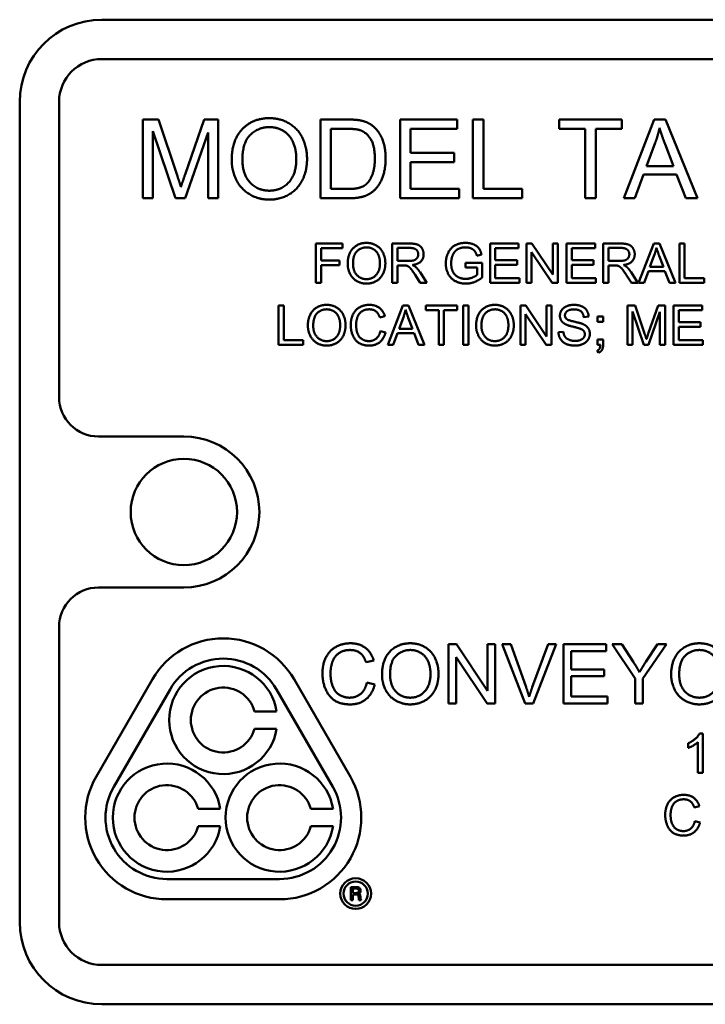
# Model space of a CAD drawing. Units: inches. Extents: x 0.7 to 44.7, y 1.1 to 28.
# Drawn here: x 26.7 to 27.7, y 22.2 to 23.7 of the extents above; entities that cross this region are included whole.
import ezdxf

# ---------------------------------------------------------------- set-up
doc = ezdxf.new("R2010")
doc.units = ezdxf.units.IN
doc.header["$LTSCALE"] = 1.333333
doc.header["$MEASUREMENT"] = 0
doc.layers.add('Visible(Default)', color=7, linetype='Continuous', lineweight=50)

msp = doc.modelspace()

# ---------------------------------------------------------------- linework, layer by layer
at = {"layer": 'Visible(Default)'}
for p, q in [((26.8105746, 23.6559429), (29.0605746, 23.6559429)), ((26.8105746, 23.5959429), (29.0605746, 23.5959429)), ((26.6855746, 22.2809429), (26.6855746, 23.5309429)), ((26.7455746, 23.0809429), (26.7455746, 23.5309429)), ((26.8730137, 23.3838393), (26.8730137, 23.5038393)), ((26.8730137, 23.5038393), (26.8968856, 23.5038393)), ((26.8968856, 23.5038393), (26.9253307, 23.4188697)), ((26.9374954, 23.4203332), (26.9663064, 23.5038393)), ((26.9663064, 23.5038393), (26.9876173, 23.5038393)), ((26.9876173, 23.5038393), (26.9876173, 23.3838393)), ((27.1435625, 23.3838393), (27.1435625, 23.5038393)), ((27.1435625, 23.5038393), (27.1849039, 23.5038393)), ((27.2650259, 23.3838393), (27.2650259, 23.5038393)), ((27.2650259, 23.5038393), (27.3519161, 23.5038393)), ((27.3519161, 23.5038393), (27.3519161, 23.4896624)), ((27.3758795, 23.5038393), (27.3917942, 23.5038393)), ((27.3758795, 23.3838393), (27.3758795, 23.5038393)), ((27.3917942, 23.5038393), (27.3917942, 23.3980161)), ((27.5073125, 23.5038393), (27.6024344, 23.5038393)), ((27.5073125, 23.4896624), (27.5073125, 23.5038393)), ((27.6024344, 23.5038393), (27.6024344, 23.4896624)), ((27.6056356, 23.3838393), (27.6517332, 23.5038393)), ((27.6517332, 23.5038393), (27.6689283, 23.5038393)), ((27.6689283, 23.5038393), (27.7179527, 23.3838393)), ((26.9230442, 23.3838393), (26.8882881, 23.4860039)), ((26.8882881, 23.4860039), (26.8882881, 23.3838393)), ((26.9723429, 23.4842661), (26.9373125, 23.3838393)), ((26.9723429, 23.3838393), (26.9723429, 23.4842661)), ((27.184721, 23.4896624), (27.1594771, 23.4896624)), ((27.1594771, 23.4896624), (27.1594771, 23.3980161)), ((27.3519161, 23.4896624), (27.2809405, 23.4896624)), ((27.2809405, 23.4896624), (27.2809405, 23.4529856)), ((27.5468247, 23.4896624), (27.5073125, 23.4896624)), ((27.5468247, 23.3838393), (27.5468247, 23.4896624)), ((27.6024344, 23.4896624), (27.5627393, 23.4896624)), ((27.5627393, 23.4896624), (27.5627393, 23.3838393)), ((27.653471, 23.46826), (27.6402088, 23.4330466)), ((27.6810015, 23.4330466), (27.6683795, 23.4663393)), ((27.2809405, 23.4529856), (27.3474344, 23.4529856)), ((27.3474344, 23.4529856), (27.3474344, 23.4388088)), ((27.3474344, 23.4388088), (27.2809405, 23.4388088)), ((27.2809405, 23.4388088), (27.2809405, 23.3980161)), ((27.6402088, 23.4330466), (27.6810015, 23.4330466)), ((27.6356356, 23.4201502), (27.6224649, 23.3838393)), ((27.6859405, 23.4201502), (27.6356356, 23.4201502)), ((27.699843, 23.3838393), (27.6859405, 23.4201502)), ((27.1594771, 23.3980161), (27.1850868, 23.3980161)), ((27.2809405, 23.3980161), (27.35466, 23.3980161)), ((27.35466, 23.3980161), (27.35466, 23.3838393)), ((27.3917942, 23.3980161), (27.4508795, 23.3980161)), ((27.4508795, 23.3980161), (27.4508795, 23.3838393)), ((26.8882881, 23.3838393), (26.8730137, 23.3838393)), ((26.9373125, 23.3838393), (26.9230442, 23.3838393)), ((26.9876173, 23.3838393), (26.9723429, 23.3838393)), ((27.1869161, 23.3838393), (27.1435625, 23.3838393)), ((27.35466, 23.3838393), (27.2650259, 23.3838393)), ((27.4508795, 23.3838393), (27.3758795, 23.3838393)), ((27.5627393, 23.3838393), (27.5468247, 23.3838393)), ((27.6224649, 23.3838393), (27.6056356, 23.3838393)), ((27.7179527, 23.3838393), (27.699843, 23.3838393)), ((27.1365959, 23.2548911), (27.1365959, 23.3148911)), ((27.1365959, 23.3148911), (27.1771142, 23.3148911)), ((27.1771142, 23.3148911), (27.1771142, 23.3078027)), ((27.2527545, 23.2548911), (27.2527545, 23.3148911)), ((27.2527545, 23.3148911), (27.2793703, 23.3148911)), ((27.4018398, 23.2548911), (27.4018398, 23.3148911)), ((27.4018398, 23.3148911), (27.445285, 23.3148911)), ((27.445285, 23.3148911), (27.445285, 23.3078027)), ((27.4575411, 23.2548911), (27.4575411, 23.3148911)), ((27.4575411, 23.3148911), (27.4656813, 23.3148911)), ((27.4656813, 23.3148911), (27.4972362, 23.2677874)), ((27.4972362, 23.2677874), (27.4972362, 23.3148911)), ((27.4972362, 23.3148911), (27.5048277, 23.3148911)), ((27.5048277, 23.3148911), (27.5048277, 23.2548911)), ((27.5183185, 23.2548911), (27.5183185, 23.3148911)), ((27.5183185, 23.3148911), (27.5617636, 23.3148911)), ((27.5617636, 23.3148911), (27.5617636, 23.3078027)), ((27.5742027, 23.2548911), (27.5742027, 23.3148911)), ((27.5742027, 23.3148911), (27.6008185, 23.3148911)), ((27.6280746, 23.2548911), (27.6511234, 23.3148911)), ((27.6511234, 23.3148911), (27.6597209, 23.3148911)), ((27.6597209, 23.3148911), (27.6842331, 23.2548911)), ((27.690224, 23.2548911), (27.690224, 23.3148911)), ((27.690224, 23.3148911), (27.6981813, 23.3148911)), ((27.6981813, 23.3148911), (27.6981813, 23.2619795)), ((27.1771142, 23.3078027), (27.1445533, 23.3078027)), ((27.1445533, 23.3078027), (27.1445533, 23.2892356)), ((27.2607118, 23.30826), (27.2607118, 23.2884124)), ((27.2796905, 23.30826), (27.2607118, 23.30826)), ((27.389035, 23.2981076), (27.3819008, 23.2961411)), ((27.445285, 23.3078027), (27.4097972, 23.3078027)), ((27.4097972, 23.3078027), (27.4097972, 23.2894643)), ((27.4966874, 23.2548911), (27.4651325, 23.3019947)), ((27.4651325, 23.3019947), (27.4651325, 23.2548911)), ((27.5617636, 23.3078027), (27.5262758, 23.3078027)), ((27.5262758, 23.3078027), (27.5262758, 23.2894643)), ((27.6011386, 23.30826), (27.58216, 23.30826)), ((27.58216, 23.30826), (27.58216, 23.2884124)), ((27.6519923, 23.2971015), (27.6453612, 23.2794947)), ((27.6657575, 23.2794947), (27.6594466, 23.2961411)), ((27.1445533, 23.2892356), (27.172724, 23.2892356)), ((27.172724, 23.2821472), (27.1445533, 23.2821472)), ((27.1445533, 23.2821472), (27.1445533, 23.2548911)), ((27.172724, 23.2892356), (27.172724, 23.2821472)), ((27.2607118, 23.2884124), (27.2777697, 23.2884124)), ((27.2699039, 23.2815527), (27.2607118, 23.2815527)), ((27.2607118, 23.2815527), (27.2607118, 23.2548911)), ((27.3645685, 23.2783972), (27.3645685, 23.2854856)), ((27.3645685, 23.2854856), (27.3899496, 23.2854856)), ((27.3899496, 23.2854856), (27.3899496, 23.26326)), ((27.4097972, 23.2894643), (27.4430441, 23.2894643)), ((27.4430441, 23.2823758), (27.4097972, 23.2823758)), ((27.4097972, 23.2823758), (27.4097972, 23.2619795)), ((27.4430441, 23.2894643), (27.4430441, 23.2823758)), ((27.5262758, 23.2894643), (27.5595228, 23.2894643)), ((27.5595228, 23.2823758), (27.5262758, 23.2823758)), ((27.5262758, 23.2823758), (27.5262758, 23.2619795)), ((27.5595228, 23.2894643), (27.5595228, 23.2823758)), ((27.58216, 23.2884124), (27.5992179, 23.2884124)), ((27.591352, 23.2815527), (27.58216, 23.2815527)), ((27.58216, 23.2815527), (27.58216, 23.2548911)), ((27.2956508, 23.2548911), (27.2876935, 23.2673758)), ((27.2951935, 23.2712173), (27.3055746, 23.2548911)), ((27.3821752, 23.2783972), (27.3645685, 23.2783972)), ((27.3821752, 23.2672844), (27.3821752, 23.2783972)), ((27.617099, 23.2548911), (27.6091417, 23.2673758)), ((27.6166417, 23.2712173), (27.6270228, 23.2548911)), ((27.6430746, 23.2730466), (27.6364892, 23.2548911)), ((27.668227, 23.2730466), (27.6430746, 23.2730466)), ((27.6453612, 23.2794947), (27.6657575, 23.2794947)), ((27.6751783, 23.2548911), (27.668227, 23.2730466)), ((27.1445533, 23.2548911), (27.1365959, 23.2548911)), ((27.2607118, 23.2548911), (27.2527545, 23.2548911)), ((27.3055746, 23.2548911), (27.2956508, 23.2548911)), ((27.4466569, 23.2548911), (27.4018398, 23.2548911)), ((27.4097972, 23.2619795), (27.4466569, 23.2619795)), ((27.4466569, 23.2619795), (27.4466569, 23.2548911)), ((27.4651325, 23.2548911), (27.4575411, 23.2548911)), ((27.5048277, 23.2548911), (27.4966874, 23.2548911)), ((27.5631356, 23.2548911), (27.5183185, 23.2548911)), ((27.5262758, 23.2619795), (27.5631356, 23.2619795)), ((27.5631356, 23.2619795), (27.5631356, 23.2548911)), ((27.58216, 23.2548911), (27.5742027, 23.2548911)), ((27.6270228, 23.2548911), (27.617099, 23.2548911)), ((27.6364892, 23.2548911), (27.6280746, 23.2548911)), ((27.6842331, 23.2548911), (27.6751783, 23.2548911)), ((27.727724, 23.2548911), (27.690224, 23.2548911)), ((27.6981813, 23.2619795), (27.727724, 23.2619795)), ((27.727724, 23.2619795), (27.727724, 23.2548911)), ((27.0798658, 23.1604689), (27.0798658, 23.2204689)), ((27.0798658, 23.2204689), (27.0878231, 23.2204689)), ((27.0878231, 23.2204689), (27.0878231, 23.1675574)), ((27.2460091, 23.1604689), (27.2690579, 23.2204689)), ((27.2690579, 23.2204689), (27.2776554, 23.2204689)), ((27.2776554, 23.2204689), (27.3021676, 23.1604689)), ((27.3039969, 23.2204689), (27.3515579, 23.2204689)), ((27.3039969, 23.2133805), (27.3039969, 23.2204689)), ((27.3515579, 23.2204689), (27.3515579, 23.2133805)), ((27.3610701, 23.1604689), (27.3610701, 23.2204689)), ((27.3610701, 23.2204689), (27.3690274, 23.2204689)), ((27.3690274, 23.2204689), (27.3690274, 23.1604689)), ((27.4481433, 23.1604689), (27.4481433, 23.2204689)), ((27.4481433, 23.2204689), (27.4562835, 23.2204689)), ((27.4562835, 23.2204689), (27.4878384, 23.1733653)), ((27.4878384, 23.1733653), (27.4878384, 23.2204689)), ((27.4878384, 23.2204689), (27.4954298, 23.2204689)), ((27.4954298, 23.2204689), (27.4954298, 23.1604689)), ((27.6109939, 23.1604689), (27.6109939, 23.2204689)), ((27.6109939, 23.2204689), (27.6229298, 23.2204689)), ((27.6229298, 23.2204689), (27.6371524, 23.1779842)), ((27.6432347, 23.1787159), (27.6576402, 23.2204689)), ((27.6576402, 23.2204689), (27.6682957, 23.2204689)), ((27.6682957, 23.2204689), (27.6682957, 23.1604689)), ((27.6812378, 23.1604689), (27.6812378, 23.2204689)), ((27.6812378, 23.2204689), (27.7246829, 23.2204689)), ((27.7246829, 23.2204689), (27.7246829, 23.2133805)), ((27.323753, 23.2133805), (27.3039969, 23.2133805)), ((27.323753, 23.1604689), (27.323753, 23.2133805)), ((27.3515579, 23.2133805), (27.3317103, 23.2133805)), ((27.3317103, 23.2133805), (27.3317103, 23.1604689)), ((27.4872896, 23.1604689), (27.4557347, 23.2075726)), ((27.4557347, 23.2075726), (27.4557347, 23.1604689)), ((27.6360091, 23.1604689), (27.6186311, 23.2115513)), ((27.6186311, 23.2115513), (27.6186311, 23.1604689)), ((27.6606585, 23.2106824), (27.6431433, 23.1604689)), ((27.6606585, 23.1604689), (27.6606585, 23.2106824)), ((27.7246829, 23.2133805), (27.6891951, 23.2133805)), ((27.6891951, 23.2133805), (27.6891951, 23.1950421)), ((27.2417561, 23.2040513), (27.2339359, 23.2021763)), ((27.2699268, 23.2026793), (27.2632957, 23.1850726)), ((27.283692, 23.1850726), (27.2773811, 23.2017189)), ((27.5520457, 23.2035939), (27.5444542, 23.2029994)), ((27.5656737, 23.2039598), (27.5740426, 23.2039598)), ((27.5656737, 23.1955909), (27.5656737, 23.2039598)), ((27.5740426, 23.1955909), (27.5656737, 23.1955909)), ((27.5740426, 23.2039598), (27.5740426, 23.1955909)), ((27.6891951, 23.1950421), (27.722442, 23.1950421)), ((27.722442, 23.1950421), (27.722442, 23.1879537)), ((27.2348048, 23.1815513), (27.2427622, 23.1795391)), ((27.2610091, 23.1786244), (27.2544237, 23.1604689)), ((27.2861615, 23.1786244), (27.2610091, 23.1786244)), ((27.2632957, 23.1850726), (27.283692, 23.1850726)), ((27.2931128, 23.1604689), (27.2861615, 23.1786244)), ((27.5060396, 23.1797677), (27.5135396, 23.180408)), ((27.722442, 23.1879537), (27.6891951, 23.1879537)), ((27.6891951, 23.1879537), (27.6891951, 23.1675574)), ((27.1173658, 23.1604689), (27.0798658, 23.1604689)), ((27.0878231, 23.1675574), (27.1173658, 23.1675574)), ((27.1173658, 23.1675574), (27.1173658, 23.1604689)), ((27.2544237, 23.1604689), (27.2460091, 23.1604689)), ((27.3021676, 23.1604689), (27.2931128, 23.1604689)), ((27.3317103, 23.1604689), (27.323753, 23.1604689)), ((27.3690274, 23.1604689), (27.3610701, 23.1604689)), ((27.4557347, 23.1604689), (27.4481433, 23.1604689)), ((27.4954298, 23.1604689), (27.4872896, 23.1604689)), ((27.5656737, 23.1604689), (27.5656737, 23.1688378)), ((27.5656737, 23.1688378), (27.5740426, 23.1688378)), ((27.5698353, 23.1604689), (27.5656737, 23.1604689)), ((27.5740426, 23.1688378), (27.5740426, 23.1604689)), ((27.6186311, 23.1604689), (27.6109939, 23.1604689)), ((27.6431433, 23.1604689), (27.6360091, 23.1604689)), ((27.6682957, 23.1604689), (27.6606585, 23.1604689)), ((27.7260548, 23.1604689), (27.6812378, 23.1604689)), ((27.6891951, 23.1675574), (27.7260548, 23.1675574)), ((27.7260548, 23.1675574), (27.7260548, 23.1604689)), ((27.5672286, 23.1485787), (27.5651707, 23.1517342)), ((26.9355746, 23.0209429), (26.8055746, 23.0209429)), ((26.8055746, 22.7909429), (26.9355746, 22.7909429)), ((26.7455746, 22.2809429), (26.7455746, 22.7309429)), ((27.3386307, 22.6143652), (27.3386307, 22.7043652)), ((27.3386307, 22.7043652), (27.3508411, 22.7043652)), ((27.3508411, 22.7043652), (27.3981734, 22.6337097)), ((27.3981734, 22.6337097), (27.3981734, 22.7043652)), ((27.3981734, 22.7043652), (27.4095606, 22.7043652)), ((27.4095606, 22.7043652), (27.4095606, 22.6143652)), ((27.4551779, 22.6143652), (27.420399, 22.7043652)), ((27.420399, 22.7043652), (27.4332953, 22.7043652)), ((27.4332953, 22.7043652), (27.4566871, 22.6389917)), ((27.4662222, 22.6389917), (27.4905743, 22.7043652)), ((27.5027161, 22.7043652), (27.4674569, 22.6143652)), ((27.4905743, 22.7043652), (27.5027161, 22.7043652)), ((27.5136917, 22.6143652), (27.5136917, 22.7043652)), ((27.5136917, 22.7043652), (27.5788593, 22.7043652)), ((27.5788593, 22.7043652), (27.5788593, 22.6937325)), ((27.6226932, 22.6525054), (27.5879828, 22.7043652)), ((27.5879828, 22.7043652), (27.6024569, 22.7043652)), ((27.6024569, 22.7043652), (27.6202237, 22.6772005)), ((27.6705743, 22.7043652), (27.6346292, 22.6525054)), ((27.6392252, 22.6778865), (27.6567176, 22.7043652)), ((27.6567176, 22.7043652), (27.6705743, 22.7043652)), ((27.3973502, 22.6143652), (27.3500179, 22.6850207)), ((27.3500179, 22.6850207), (27.3500179, 22.6143652)), ((27.5256276, 22.6937325), (27.5256276, 22.6662249)), ((27.5788593, 22.6937325), (27.5256276, 22.6937325)), ((27.2246901, 22.6797386), (27.21296, 22.6769261)), ((27.5256276, 22.6662249), (27.5754981, 22.6662249)), ((27.5754981, 22.6662249), (27.5754981, 22.6555923)), ((26.8019967, 22.5025924), (26.8878125, 22.6512298)), ((27.1033368, 22.6512298), (27.1891526, 22.5025924)), ((27.5754981, 22.6555923), (27.5256276, 22.6555923)), ((27.5256276, 22.6555923), (27.5256276, 22.6249978)), ((27.6226932, 22.6143652), (27.6226932, 22.6525054)), ((27.6346292, 22.6525054), (27.6346292, 22.6143652)), ((26.9145673, 22.6357829), (26.8287514, 22.4871455)), ((27.1623979, 22.4871455), (27.076582, 22.6357829)), ((27.2142633, 22.6459886), (27.2261993, 22.6429704)), ((27.5256276, 22.6249978), (27.5809173, 22.6249978)), ((27.5809173, 22.6249978), (27.5809173, 22.6143652)), ((27.3500179, 22.6143652), (27.3386307, 22.6143652)), ((27.4095606, 22.6143652), (27.3973502, 22.6143652)), ((27.4674569, 22.6143652), (27.4551779, 22.6143652)), ((27.5809173, 22.6143652), (27.5136917, 22.6143652)), ((27.6346292, 22.6143652), (27.6226932, 22.6143652)), ((27.0768965, 22.6021946), (27.0432147, 22.6021946)), ((27.0432147, 22.575832), (27.0768965, 22.575832)), ((27.7211078, 22.56867), (27.7258639, 22.56867)), ((27.7258639, 22.56867), (27.7258639, 22.5084413)), ((27.7037755, 22.5464901), (27.7037755, 22.5536242)), ((27.7185011, 22.5084413), (27.7185011, 22.555362)), ((27.7258639, 22.5084413), (27.7185011, 22.5084413)), ((27.7206505, 22.4576015), (27.7128304, 22.4557265)), ((26.9910807, 22.4535572), (26.9573988, 22.4535572)), ((27.1627124, 22.4535572), (27.1290305, 22.4535572)), ((26.9573988, 22.4271946), (26.9910807, 22.4271946)), ((27.1290305, 22.4271946), (27.1627124, 22.4271946)), ((27.7136993, 22.4351015), (27.7216566, 22.4330893)), ((26.9097588, 22.3468366), (27.0813905, 22.3468366)), ((27.1900963, 22.3145773), (27.1900963, 22.3345773)), ((27.1900963, 22.3345773), (27.1978487, 22.3345773)), ((27.192751, 22.332232), (27.192751, 22.3254567)), ((27.197409, 22.332232), (27.192751, 22.332232)), ((27.192751, 22.3254567), (27.197409, 22.3254567)), ((27.197181, 22.323144), (27.1927836, 22.323144)), ((27.1927836, 22.323144), (27.1927836, 22.3145773)), ((27.2043308, 22.3207499), (27.2045588, 22.31746)), ((27.0813905, 22.3159429), (26.9097588, 22.3159429)), ((27.1927836, 22.3145773), (27.1900963, 22.3145773)), ((27.2018064, 22.3173297), (27.2016435, 22.3199356)), ((27.2018064, 22.3172483), (27.2018064, 22.3173297)), ((27.2054709, 22.3145773), (27.2023276, 22.3145773)), ((27.2054709, 22.315131), (27.2054709, 22.3145773)), ((29.0605746, 22.2159429), (26.8105746, 22.2159429)), ((29.0605746, 22.1559429), (26.8105746, 22.1559429))]:
    msp.add_line(p, q, dxfattribs=at)
for centre, radius in [((26.9355746, 22.9059429), 0.081), ((27.1971891, 22.3245773), 0.0234), ((27.1971891, 22.3245773), 0.0184)]:
    msp.add_circle(centre, radius, dxfattribs=at)
for centre, radius, start, end in [((26.8105746, 23.5309429), 0.125, 90, 180), ((26.8105746, 23.5309429), 0.065, 90, 180), ((26.8055746, 23.0809429), 0.06, 180, 270), ((26.9355746, 22.9059429), 0.115, 270, 90), ((26.8055746, 22.7309429), 0.06, 90, 180), ((26.9955746, 22.5890133), 0.124433, 30, 150), ((26.9955746, 22.5890133), 0.0935393, 30, 150), ((26.9955746, 22.5890133), 0.0823832, 9.2068962, 350.7931038), ((26.9955746, 22.5890133), 0.0494299, 15.46601, 344.53399), ((26.9097588, 22.4403759), 0.0823832, 9.2068962, 350.7931038), ((27.0813905, 22.4403759), 0.0823832, 9.2068962, 350.7931038), ((26.9097588, 22.4403759), 0.124433, 150, 270), ((27.0813905, 22.4403759), 0.124433, 270, 30), ((26.9097588, 22.4403759), 0.0935393, 150, 270), ((26.9097588, 22.4403759), 0.0494299, 15.46601, 344.53399), ((27.0813905, 22.4403759), 0.0494299, 15.46601, 344.53399), ((27.0813905, 22.4403759), 0.0935393, 270, 30), ((26.8105746, 22.2809429), 0.125, 180, 270), ((26.8105746, 22.2809429), 0.065, 180, 270)]:
    msp.add_arc(centre, radius, start, end, dxfattribs=at)
for points in [[(27.0083795, 23.4422844), (27.0083795, 23.4721929), (27.0404832, 23.5059429), (27.0658186, 23.5059429)], [(27.0658186, 23.5059429), (27.0824649, 23.5059429), (27.1091722, 23.4900283), (27.1231661, 23.4616746), (27.1231661, 23.4436563)], [(27.06591, 23.4923149), (27.0490807, 23.4923149), (27.0247515, 23.4691746), (27.0247515, 23.4421015)], [(27.1067942, 23.4438393), (27.1067942, 23.4584734), (27.0969161, 23.4803332), (27.0778003, 23.4923149), (27.06591, 23.4923149)], [(27.1849039, 23.5038393), (27.1988978, 23.5038393), (27.2063064, 23.5021015)], [(27.2063064, 23.5021015), (27.2166417, 23.4997234), (27.2238673, 23.4935039)], [(27.2238673, 23.4935039), (27.2333795, 23.4855466), (27.2428003, 23.4605771), (27.2428003, 23.4444795)], [(27.6599649, 23.4912173), (27.6575869, 23.4796929), (27.653471, 23.46826)], [(27.6683795, 23.4663393), (27.6627088, 23.4815222), (27.6599649, 23.4912173)], [(27.2052088, 23.4871929), (27.1988064, 23.4896624), (27.184721, 23.4896624)], [(27.2264283, 23.4447539), (27.2264283, 23.4635954), (27.2140808, 23.4838088), (27.2052088, 23.4871929)], [(27.0658186, 23.3818271), (27.0488064, 23.3818271), (27.022099, 23.398199), (27.0083795, 23.4264612), (27.0083795, 23.4422844)], [(27.0247515, 23.4421015), (27.0247515, 23.4204246), (27.0480747, 23.3954551), (27.0657271, 23.3954551)], [(27.0657271, 23.3954551), (27.0836539, 23.3954551), (27.1067942, 23.4206076), (27.1067942, 23.4438393)], [(27.1231661, 23.4436563), (27.1231661, 23.4254551), (27.1084405, 23.3966441), (27.0813673, 23.3818271), (27.0658186, 23.3818271)], [(27.2428003, 23.4444795), (27.2428003, 23.4308515), (27.2363978, 23.4097234), (27.2264283, 23.3959124), (27.2145381, 23.3879551), (27.1978003, 23.3838393), (27.1869161, 23.3838393)], [(27.2144466, 23.4064307), (27.2201173, 23.4121015), (27.2264283, 23.4311258), (27.2264283, 23.4447539)], [(26.9253307, 23.4188697), (26.9292637, 23.4069795), (26.9310929, 23.4011258)], [(26.9310929, 23.4011258), (26.9331051, 23.4076197), (26.9374954, 23.4203332)], [(27.1850868, 23.3980161), (27.1969771, 23.3980161), (27.2105137, 23.4024063), (27.2144466, 23.4064307)], [(27.1850258, 23.2841136), (27.1850258, 23.2990679), (27.2010776, 23.3159429), (27.2137453, 23.3159429)], [(27.2137453, 23.3159429), (27.2220685, 23.3159429), (27.2354222, 23.3079856), (27.2424191, 23.2938088), (27.2424191, 23.2847996)], [(27.2793703, 23.3148911), (27.2873734, 23.3148911), (27.2957423, 23.3116441), (27.300727, 23.3034582), (27.300727, 23.2985191)], [(27.334477, 23.2846167), (27.334477, 23.2933972), (27.3417941, 23.3085801), (27.3555594, 23.3159429), (27.3645228, 23.3159429)], [(27.3645228, 23.3159429), (27.3710167, 23.3159429), (27.381535, 23.3117356), (27.3874801, 23.3041899), (27.389035, 23.2981076)], [(27.6008185, 23.3148911), (27.6088216, 23.3148911), (27.6171905, 23.3116441), (27.6221752, 23.3034582), (27.6221752, 23.2985191)], [(27.2137911, 23.3091289), (27.2053764, 23.3091289), (27.1932118, 23.2975588), (27.1932118, 23.2840222)], [(27.2342331, 23.2848911), (27.2342331, 23.2922082), (27.2292941, 23.303138), (27.2197362, 23.3091289), (27.2137911, 23.3091289)], [(27.2777697, 23.2884124), (27.2832118, 23.2884124), (27.2893398, 23.2906533), (27.2925411, 23.295638), (27.2925411, 23.2985191)], [(27.2925411, 23.2985191), (27.2925411, 23.3027722), (27.2863673, 23.30826), (27.2796905, 23.30826)], [(27.300727, 23.2985191), (27.300727, 23.2921167), (27.2924496, 23.2833819), (27.283852, 23.2821929)], [(27.3449496, 23.2971929), (27.342663, 23.2916136), (27.342663, 23.2851197)], [(27.3645685, 23.3091289), (27.3591264, 23.3091289), (27.3511691, 23.3058362), (27.3463216, 23.3003941), (27.3449496, 23.2971929)], [(27.3819008, 23.2961411), (27.3805289, 23.3007143), (27.3765502, 23.3059734), (27.3690959, 23.3091289), (27.3645685, 23.3091289)], [(27.5992179, 23.2884124), (27.60466, 23.2884124), (27.610788, 23.2906533), (27.6139892, 23.295638), (27.6139892, 23.2985191)], [(27.6139892, 23.2985191), (27.6139892, 23.3027722), (27.6078155, 23.30826), (27.6011386, 23.30826)], [(27.6221752, 23.2985191), (27.6221752, 23.2921167), (27.6138978, 23.2833819), (27.6053002, 23.2821929)], [(27.6552392, 23.3085801), (27.6540502, 23.3028179), (27.6519923, 23.2971015)], [(27.6594466, 23.2961411), (27.6566112, 23.3037326), (27.6552392, 23.3085801)], [(27.2137453, 23.253885), (27.2052392, 23.253885), (27.1918856, 23.262071), (27.1850258, 23.2762021), (27.1850258, 23.2841136)], [(27.1932118, 23.2840222), (27.1932118, 23.2731838), (27.2048734, 23.260699), (27.2136996, 23.260699)], [(27.2136996, 23.260699), (27.222663, 23.260699), (27.2342331, 23.2732752), (27.2342331, 23.2848911)], [(27.2424191, 23.2847996), (27.2424191, 23.275699), (27.2350563, 23.2612935), (27.2215197, 23.253885), (27.2137453, 23.253885)], [(27.2743398, 23.2812783), (27.2729679, 23.2815527), (27.2699039, 23.2815527)], [(27.2876935, 23.2673758), (27.2842179, 23.2727722), (27.2797362, 23.2784886), (27.2761691, 23.280821), (27.2743398, 23.2812783)], [(27.283852, 23.2821929), (27.2869618, 23.2806838), (27.2886081, 23.2792204)], [(27.3651173, 23.253885), (27.3562911, 23.253885), (27.3418398, 23.2614765), (27.334477, 23.2757905), (27.334477, 23.2846167)], [(27.342663, 23.2851197), (27.342663, 23.2771167), (27.3481966, 23.2662783), (27.3587606, 23.2610649), (27.36466, 23.2610649)], [(27.595788, 23.2812783), (27.5944161, 23.2815527), (27.591352, 23.2815527)], [(27.6091417, 23.2673758), (27.6056661, 23.2727722), (27.6011844, 23.2784886), (27.5976173, 23.280821), (27.595788, 23.2812783)], [(27.6053002, 23.2821929), (27.60841, 23.2806838), (27.6100563, 23.2792204)], [(27.2886081, 23.2792204), (27.2920837, 23.2760191), (27.2951935, 23.2712173)], [(27.36466, 23.2610649), (27.3698277, 23.2610649), (27.37966, 23.2650435), (27.3821752, 23.2672844)], [(27.6100563, 23.2792204), (27.6135319, 23.2760191), (27.6166417, 23.2712173)], [(27.3899496, 23.26326), (27.3840959, 23.2585954), (27.3716569, 23.253885), (27.3651173, 23.253885)], [(27.1244085, 23.1896915), (27.1244085, 23.2046458), (27.1404603, 23.2215208), (27.153128, 23.2215208)], [(27.153128, 23.2215208), (27.1614512, 23.2215208), (27.1748048, 23.2135635), (27.1818018, 23.1993866), (27.1818018, 23.1903775)], [(27.1897134, 23.1909263), (27.1897134, 23.2003013), (27.1968933, 23.2142952), (27.2101097, 23.2215208), (27.218067, 23.2215208)], [(27.218067, 23.2215208), (27.2270762, 23.2215208), (27.2393323, 23.2123287), (27.2417561, 23.2040513)], [(27.3805975, 23.1896915), (27.3805975, 23.2046458), (27.3966494, 23.2215208), (27.409317, 23.2215208)], [(27.409317, 23.2215208), (27.4176402, 23.2215208), (27.4309939, 23.2135635), (27.4379908, 23.1993866), (27.4379908, 23.1903775)], [(27.5082804, 23.2049659), (27.5082804, 23.2095391), (27.5134481, 23.2174049), (27.5233719, 23.2215208), (27.5294542, 23.2215208)], [(27.5294542, 23.2215208), (27.5361311, 23.2215208), (27.5463292, 23.217222), (27.5518628, 23.2088531), (27.5520457, 23.2035939)], [(27.1531737, 23.2147067), (27.1447591, 23.2147067), (27.1325945, 23.2031366), (27.1325945, 23.1896)], [(27.1736158, 23.1904689), (27.1736158, 23.197786), (27.1686768, 23.2087159), (27.1591189, 23.2147067), (27.1531737, 23.2147067)], [(27.2178841, 23.2147067), (27.2109786, 23.2147067), (27.2016493, 23.2080756), (27.1978993, 23.1969171), (27.1978993, 23.190972)], [(27.2339359, 23.2021763), (27.2318323, 23.2087159), (27.2239207, 23.2147067), (27.2178841, 23.2147067)], [(27.2731737, 23.214158), (27.2719847, 23.2083958), (27.2699268, 23.2026793)], [(27.2773811, 23.2017189), (27.2745457, 23.2093104), (27.2731737, 23.214158)], [(27.4093628, 23.2147067), (27.4009481, 23.2147067), (27.3887835, 23.2031366), (27.3887835, 23.1896)], [(27.4298048, 23.1904689), (27.4298048, 23.197786), (27.4248658, 23.2087159), (27.4153079, 23.2147067), (27.4093628, 23.2147067)], [(27.5297744, 23.2145238), (27.5225487, 23.2145238), (27.5159176, 23.2092189), (27.5159176, 23.2055147)], [(27.5159176, 23.2055147), (27.5159176, 23.2022677), (27.51825, 23.2001641)], [(27.5444542, 23.2029994), (27.5438597, 23.2087159), (27.5367256, 23.2145238), (27.5297744, 23.2145238)], [(27.1530823, 23.1662769), (27.1620457, 23.1662769), (27.1736158, 23.1788531), (27.1736158, 23.1904689)], [(27.1818018, 23.1903775), (27.1818018, 23.1812769), (27.174439, 23.1668714), (27.1609024, 23.1594628), (27.153128, 23.1594628)], [(27.2179298, 23.1594628), (27.2082347, 23.1594628), (27.1960701, 23.1673744), (27.1897134, 23.1823287), (27.1897134, 23.1909263)], [(27.1978993, 23.190972), (27.1978993, 23.1833348), (27.2023811, 23.1719019), (27.2117561, 23.1662769), (27.2172439, 23.1662769)], [(27.4092713, 23.1662769), (27.4182347, 23.1662769), (27.4298048, 23.1788531), (27.4298048, 23.1904689)], [(27.4379908, 23.1903775), (27.4379908, 23.1812769), (27.430628, 23.1668714), (27.4170914, 23.1594628), (27.409317, 23.1594628)], [(27.5167865, 23.1919324), (27.5124878, 23.1941732), (27.5082804, 23.20085), (27.5082804, 23.2049659)], [(27.5391494, 23.1852098), (27.5367256, 23.1861702), (27.520125, 23.1901488), (27.5167865, 23.1919324)], [(27.51825, 23.2001641), (27.5205823, 23.1981061), (27.5400183, 23.1937159), (27.5436311, 23.1920696)], [(27.5436311, 23.1920696), (27.5488445, 23.1896458), (27.5538292, 23.1822372), (27.5538292, 23.1774354)], [(27.153128, 23.1594628), (27.1446219, 23.1594628), (27.1312682, 23.1676488), (27.1244085, 23.1817799), (27.1244085, 23.1896915)], [(27.1325945, 23.1896), (27.1325945, 23.1787616), (27.1442561, 23.1662769), (27.1530823, 23.1662769)], [(27.2172439, 23.1662769), (27.2239207, 23.1662769), (27.2331585, 23.1739598), (27.2348048, 23.1815513)], [(27.2427622, 23.1795391), (27.2402469, 23.1697525), (27.2273048, 23.1594628), (27.2179298, 23.1594628)], [(27.409317, 23.1594628), (27.4008109, 23.1594628), (27.3874573, 23.1676488), (27.3805975, 23.1817799), (27.3805975, 23.1896915)], [(27.3887835, 23.1896), (27.3887835, 23.1787616), (27.4004451, 23.1662769), (27.4092713, 23.1662769)], [(27.5316494, 23.1594628), (27.5234634, 23.1594628), (27.5124878, 23.1642189), (27.5062225, 23.1737311), (27.5060396, 23.1797677)], [(27.5135396, 23.180408), (27.5140884, 23.1758805), (27.5179756, 23.1701183), (27.5261615, 23.1665513), (27.5312835, 23.1665513)], [(27.5312835, 23.1665513), (27.5358109, 23.1665513), (27.5428079, 23.1692494), (27.546192, 23.1739598), (27.546192, 23.1767494)], [(27.5538292, 23.1774354), (27.5538292, 23.1726336), (27.5483414, 23.1641732), (27.5380518, 23.1594628), (27.5316494, 23.1594628)], [(27.546192, 23.1767494), (27.546192, 23.1795848), (27.5429451, 23.1837921), (27.5391494, 23.1852098)], [(27.6371524, 23.1779842), (27.6391189, 23.1720391), (27.6400335, 23.1691122)], [(27.6400335, 23.1691122), (27.6410396, 23.1723592), (27.6432347, 23.1787159)], [(27.5651707, 23.1517342), (27.567503, 23.1527403), (27.5696981, 23.1567189), (27.5698353, 23.1604689)], [(27.5740426, 23.1604689), (27.5740426, 23.15585), (27.5707957, 23.1501336), (27.5672286, 23.1485787)], [(27.1466261, 22.6600511), (27.1466261, 22.6741136), (27.1573959, 22.6951045), (27.1772206, 22.7059429), (27.1891566, 22.7059429)], [(27.1888822, 22.6957219), (27.178524, 22.6957219), (27.1645301, 22.6857752), (27.1589051, 22.6690374), (27.1589051, 22.6601197)], [(27.21296, 22.6769261), (27.2098045, 22.6867356), (27.1979371, 22.6957219), (27.1888822, 22.6957219)], [(27.1891566, 22.7059429), (27.2026703, 22.7059429), (27.2210545, 22.6921548), (27.2246901, 22.6797386)], [(27.2373121, 22.658199), (27.2373121, 22.6806304), (27.2613898, 22.7059429), (27.2803914, 22.7059429)], [(27.28046, 22.6957219), (27.267838, 22.6957219), (27.2495911, 22.6783667), (27.2495911, 22.6580618)], [(27.2803914, 22.7059429), (27.2928761, 22.7059429), (27.3129066, 22.6940069), (27.323402, 22.6727417), (27.323402, 22.659228)], [(27.3111231, 22.6593652), (27.3111231, 22.6703408), (27.3037145, 22.6867356), (27.2893776, 22.6957219), (27.28046, 22.6957219)], [(27.6776398, 22.658199), (27.6776398, 22.6806304), (27.7017176, 22.7059429), (27.7207191, 22.7059429)], [(27.7207877, 22.6957219), (27.7081657, 22.6957219), (27.6899188, 22.6783667), (27.6899188, 22.6580618)], [(27.7207191, 22.7059429), (27.7332039, 22.7059429), (27.7532343, 22.6940069), (27.7637298, 22.6727417), (27.7637298, 22.659228)], [(27.7514508, 22.6593652), (27.7514508, 22.6703408), (27.7440423, 22.6867356), (27.7297054, 22.6957219), (27.7207877, 22.6957219)], [(27.6202237, 22.6772005), (27.6252313, 22.6696548), (27.6294157, 22.6619719)], [(27.6294157, 22.6619719), (27.633463, 22.6690374), (27.6392252, 22.6778865)], [(27.1889508, 22.612856), (27.1744081, 22.612856), (27.1561612, 22.6247234), (27.1466261, 22.6471548), (27.1466261, 22.6600511)], [(27.1589051, 22.6601197), (27.1589051, 22.648664), (27.1656276, 22.6315146), (27.1796901, 22.6230771), (27.1879219, 22.6230771)], [(27.2803914, 22.612856), (27.2676322, 22.612856), (27.2476017, 22.625135), (27.2373121, 22.6463316), (27.2373121, 22.658199)], [(27.2495911, 22.6580618), (27.2495911, 22.6418042), (27.2670834, 22.6230771), (27.2803228, 22.6230771)], [(27.2803228, 22.6230771), (27.2937679, 22.6230771), (27.3111231, 22.6419414), (27.3111231, 22.6593652)], [(27.323402, 22.659228), (27.323402, 22.6455771), (27.3123578, 22.6239688), (27.2920529, 22.612856), (27.2803914, 22.612856)], [(27.7207191, 22.612856), (27.70796, 22.612856), (27.6879295, 22.625135), (27.6776398, 22.6463316), (27.6776398, 22.658199)], [(27.6899188, 22.6580618), (27.6899188, 22.6418042), (27.7074112, 22.6230771), (27.7206505, 22.6230771)], [(27.7206505, 22.6230771), (27.7340956, 22.6230771), (27.7514508, 22.6419414), (27.7514508, 22.6593652)], [(27.7637298, 22.659228), (27.7637298, 22.6455771), (27.7526856, 22.6239688), (27.7323807, 22.612856), (27.7207191, 22.612856)], [(27.1879219, 22.6230771), (27.1979371, 22.6230771), (27.2117938, 22.6346015), (27.2142633, 22.6459886)], [(27.2261993, 22.6429704), (27.2224264, 22.6282905), (27.2030133, 22.612856), (27.1889508, 22.612856)], [(27.4566871, 22.6389917), (27.4594996, 22.6311716), (27.4614203, 22.6243118)], [(27.4614203, 22.6243118), (27.4634783, 22.6316518), (27.4662222, 22.6389917)], [(27.7037755, 22.5536242), (27.7099493, 22.5565053), (27.7191871, 22.5647828), (27.7211078, 22.56867)], [(27.7185011, 22.555362), (27.7158487, 22.5528468), (27.7072054, 22.5477706), (27.7037755, 22.5464901)], [(27.6686078, 22.4444765), (27.6686078, 22.4538515), (27.6757877, 22.4678454), (27.6890042, 22.475071), (27.6969615, 22.475071)], [(27.6969615, 22.475071), (27.7059706, 22.475071), (27.7182267, 22.4658789), (27.7206505, 22.4576015)], [(27.6967785, 22.468257), (27.6898731, 22.468257), (27.6805438, 22.4616259), (27.6767938, 22.4504673), (27.6767938, 22.4445222)], [(27.7128304, 22.4557265), (27.7107267, 22.4622661), (27.7028151, 22.468257), (27.6967785, 22.468257)], [(27.6968243, 22.4130131), (27.6871292, 22.4130131), (27.6749645, 22.4209246), (27.6686078, 22.4358789), (27.6686078, 22.4444765)], [(27.6767938, 22.4445222), (27.6767938, 22.436885), (27.6812755, 22.4254521), (27.6906505, 22.4198271), (27.6961383, 22.4198271)], [(27.6961383, 22.4198271), (27.7028151, 22.4198271), (27.7120529, 22.42751), (27.7136993, 22.4351015)], [(27.7216566, 22.4330893), (27.7191413, 22.4233027), (27.7061993, 22.4130131), (27.6968243, 22.4130131)], [(27.2016435, 22.3199356), (27.2015132, 22.3219551), (27.2000637, 22.323144), (27.197181, 22.323144)], [(27.2019855, 22.3289909), (27.2019855, 22.3307662), (27.2000311, 22.332232), (27.197409, 22.332232)], [(27.197409, 22.3254567), (27.1999171, 22.3254567), (27.2019855, 22.3270854), (27.2019855, 22.3289909)], [(27.1978487, 22.3345773), (27.199738, 22.3345773), (27.2015132, 22.3342515), (27.2022298, 22.3338769)], [(27.2048031, 22.3290398), (27.2048031, 22.3274274), (27.2034188, 22.325131), (27.2020344, 22.3244795)], [(27.2020344, 22.3244795), (27.203207, 22.3241538), (27.2042005, 22.3226066), (27.2043308, 22.3207499)], [(27.2022298, 22.3338769), (27.2034839, 22.3331766), (27.2048031, 22.330701), (27.2048031, 22.3290398)], [(27.2023276, 22.3145773), (27.201953, 22.3151962), (27.2018064, 22.3172483)], [(27.2045588, 22.31746), (27.204624, 22.3164014), (27.2050474, 22.315359), (27.2054709, 22.315131)]]:
    msp.add_open_spline(points, degree=2, dxfattribs=at)

doc.saveas('drawing.dxf')
